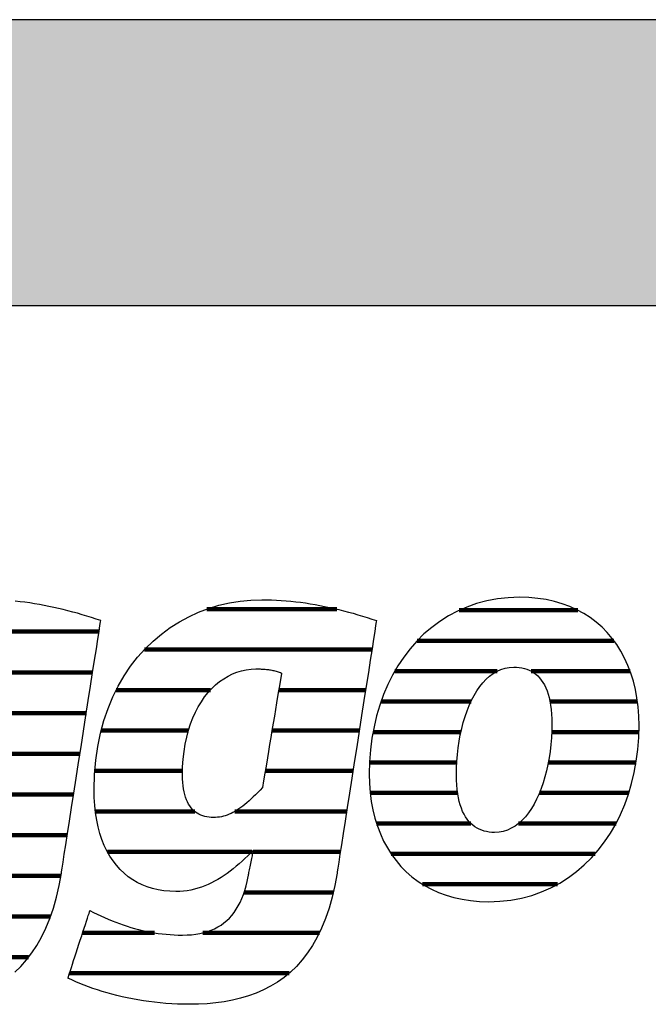
# Model space of a CAD drawing. Extents: x -422 to 1548, y -29170 to 589.
# Drawn here: x -255 to -115, y -14680 to -14461 of the extents above; entities that cross this region are included whole.
import ezdxf

# ---------------------------------------------------------------- set-up
doc = ezdxf.new("R2010")
doc.units = 0
doc.header["$LTSCALE"] = 10
doc.layers.add('DETAIL_1', color=7, linetype='CONTINUOUS')

# ---------------------------------------------------------------- blocks, each defined once
blk = doc.blocks.new('*X41')
at = {"layer": 'DETAIL_1', "color": 42, "linetype": 'CONTINUOUS', "lineweight": -2}
for p, q in [((-184.22, -14592.09), (-213.11, -14592.09)), ((-176.45, -14601.08), (-226.95, -14601.08)), ((-212.31, -14610.06), (-233.23, -14610.06)), ((-195.58, -14610.06), (-197.15, -14610.06)), ((-177.85, -14610.06), (-195.58, -14610.06)), ((-217.19, -14619.05), (-236.57, -14619.05)), ((-193.32, -14619.05), (-198.64, -14619.05)), ((-179.25, -14619.05), (-193.32, -14619.05)), ((-218.5, -14628.03), (-237.97, -14628.03)), ((-191.07, -14628.03), (-200.14, -14628.03)), ((-180.66, -14628.03), (-191.07, -14628.03)), ((-215.8, -14637.02), (-237.84, -14637.02)), ((-188.82, -14637.02), (-206.89, -14637.02)), ((-182.06, -14637.02), (-188.82, -14637.02)), ((-203.09, -14646.01), (-235.16, -14646.01)), ((-186.56, -14646.01), (-202.82, -14646.01)), ((-183.46, -14646.01), (-186.56, -14646.01)), ((-185.03, -14654.99), (-204.82, -14654.99)), ((-224.74, -14663.98), (-240.67, -14663.98)), ((-188.12, -14663.98), (-213.99, -14663.98)), ((-194.84, -14672.96), (-243.61, -14672.96))]:
    blk.add_line(p, q, dxfattribs=at)
blk = doc.blocks.new('*X42')
at = {"layer": 'DETAIL_1', "color": 42, "linetype": 'CONTINUOUS', "lineweight": -2}
for p, q in [((-130.69, -14592.36), (-157.07, -14592.36)), ((-122.7, -14599.12), (-166.4, -14599.12)), ((-148.64, -14605.88), (-171.36, -14605.88)), ((-119.11, -14605.88), (-141.07, -14605.88)), ((-154.44, -14612.64), (-174.42, -14612.64)), ((-117.49, -14612.64), (-136.91, -14612.64)), ((-156.68, -14619.4), (-176.19, -14619.4)), ((-117.17, -14619.4), (-136.52, -14619.4)), ((-157.6, -14626.16), (-176.97, -14626.16)), ((-117.79, -14626.16), (-137.28, -14626.16)), ((-157.42, -14632.92), (-176.82, -14632.92)), ((-119.41, -14632.92), (-139.21, -14632.92)), ((-154.49, -14639.68), (-175.42, -14639.68)), ((-141.69, -14639.68), (-143.88, -14639.68)), ((-122.25, -14639.68), (-141.69, -14639.68)), ((-144.16, -14646.43), (-172.19, -14646.43)), ((-126.91, -14646.43), (-144.16, -14646.43)), ((-146.64, -14653.19), (-165.2, -14653.19)), ((-135.21, -14653.19), (-146.64, -14653.19))]:
    blk.add_line(p, q, dxfattribs=at)
blk = doc.blocks.new('*X45')
at = {"layer": 'DETAIL_1', "color": 42, "linetype": 'CONTINUOUS', "lineweight": -2}
for p, q in [((-306.12, -14597.1), (-343.81, -14597.1)), ((-261.59, -14597.1), (-283.66, -14597.1)), ((-237.05, -14597.1), (-261.59, -14597.1)), ((-332.94, -14606.14), (-351.22, -14606.14)), ((-301.67, -14606.14), (-319.26, -14606.14)), ((-267.75, -14606.14), (-292.16, -14606.14)), ((-257.8, -14606.14), (-258.16, -14606.14)), ((-238.46, -14606.14), (-257.8, -14606.14)), ((-337.59, -14615.18), (-355.13, -14615.18)), ((-300.56, -14615.18), (-318.08, -14615.18)), ((-276.93, -14615.18), (-296.61, -14615.18)), ((-239.86, -14615.18), (-259.21, -14615.18)), ((-338.61, -14624.21), (-356.97, -14624.21)), ((-301.35, -14624.21), (-338.61, -14624.21)), ((-279.44, -14624.21), (-298.78, -14624.21)), ((-241.27, -14624.21), (-260.72, -14624.21)), ((-338.65, -14633.25), (-357.13, -14633.25)), ((-279.24, -14633.25), (-299.32, -14633.25)), ((-242.68, -14633.25), (-263.44, -14633.25)), ((-331.05, -14642.29), (-355.02, -14642.29)), ((-244.09, -14642.29), (-319.26, -14642.29)), ((-305.1, -14651.33), (-348.21, -14651.33)), ((-270.62, -14651.33), (-291.99, -14651.33)), ((-245.52, -14651.33), (-265.12, -14651.33)), ((-297.52, -14660.37), (-300.7, -14660.37)), ((-247.81, -14660.37), (-269.02, -14660.37)), ((-252.69, -14669.41), (-303.66, -14669.41)), ((-266.57, -14678.45), (-291.93, -14678.45))]:
    blk.add_line(p, q, dxfattribs=at)

msp = doc.modelspace()

# ---------------------------------------------------------------- hatches: boundary and pattern name
at = {"layer": 'DETAIL_1', "linetype": 'CONTINUOUS'}
msp.add_hatch(color=28, dxfattribs=at).paths.add_polyline_path([(-422.24, -14524.64), (1547.76, -14524.64), (1547.76, -14461.2), (-422.24, -14461.2)])

# ---------------------------------------------------------------- linework, layer by layer
at = {"layer": 'DETAIL_1', "color": 42, "lineweight": -2}
for p, q in [((-184.19, -14650.7), (-184.69, -14653.48)), ((-150.53, -14657.06), (-148.02, -14656.97))]:
    msp.add_line(p, q, dxfattribs=at)
at = {"layer": 'DETAIL_1', "color": 28, "linetype": 'CONTINUOUS', "lineweight": -3}
msp.add_lwpolyline([(-422.24, -14524.64), (1547.76, -14524.64), (1547.76, -14461.2), (-422.24, -14461.2)], close=True, dxfattribs=at)
at = {"layer": 'DETAIL_1', "color": 42, "lineweight": -3}
for points in [[(-255.75, -14672.71), (-254.41, -14671.42), (-253.14, -14670), (-251.95, -14668.44), (-250.83, -14666.76), (-249.79, -14664.92), (-248.84, -14662.95), (-247.97, -14660.82), (-247.19, -14658.53), (-246.5, -14656.09), (-245.9, -14653.48), (-245.4, -14650.7), (-245.4, -14650.7), (-245.4, -14650.7), (-245.4, -14650.7), (-245.4, -14650.7), (-245.4, -14650.7), (-245.4, -14650.7), (-245.4, -14650.7), (-245.4, -14650.7), (-245.4, -14650.7), (-245.4, -14650.7), (-245.4, -14650.7), (-245.4, -14650.7), (-245.4, -14650.7), (-245.4, -14650.7), (-245.4, -14650.7), (-245.4, -14650.7), (-245.4, -14650.7), (-245.4, -14650.7), (-245.4, -14650.7), (-245.4, -14650.7), (-245.4, -14650.7), (-245.4, -14650.7), (-245.4, -14650.7), (-245.4, -14650.7), (-245.36, -14650.41), (-245.23, -14649.59), (-245.03, -14648.29), (-244.76, -14646.54), (-244.42, -14644.41), (-244.04, -14641.94), (-243.61, -14639.17), (-243.14, -14636.16), (-242.64, -14632.96), (-242.12, -14629.61), (-241.58, -14626.16), (-241.03, -14622.67), (-240.49, -14619.17), (-239.95, -14615.72), (-239.43, -14612.37), (-238.93, -14609.17), (-238.46, -14606.16), (-238.03, -14603.4), (-237.64, -14600.92), (-237.31, -14598.79), (-237.04, -14597.05), (-236.83, -14595.74), (-236.71, -14594.92), (-236.66, -14594.64), (-236.66, -14594.64), (-236.66, -14594.64), (-236.66, -14594.64), (-236.66, -14594.64), (-236.66, -14594.64), (-236.66, -14594.64), (-236.66, -14594.64), (-236.66, -14594.64), (-236.66, -14594.64), (-236.66, -14594.64), (-236.66, -14594.64), (-236.66, -14594.64), (-236.66, -14594.64), (-236.66, -14594.64), (-236.66, -14594.64), (-236.66, -14594.64), (-236.66, -14594.64), (-236.66, -14594.64), (-236.66, -14594.64), (-236.66, -14594.64), (-236.66, -14594.64), (-236.66, -14594.64), (-236.66, -14594.64), (-236.66, -14594.64), (-237.69, -14594.29), (-238.72, -14593.96), (-239.76, -14593.64), (-240.8, -14593.33), (-241.84, -14593.03), (-242.89, -14592.74), (-243.94, -14592.46), (-244.99, -14592.2), (-246.05, -14591.95), (-247.11, -14591.71), (-248.17, -14591.49), (-249.23, -14591.28), (-250.3, -14591.08), (-251.37, -14590.9), (-252.43, -14590.73), (-253.51, -14590.58), (-254.58, -14590.45), (-255.65, -14590.33)], [(-184.69, -14653.48), (-185.28, -14656.09), (-185.97, -14658.53), (-186.76, -14660.82), (-187.63, -14662.95), (-188.58, -14664.92), (-189.62, -14666.76), (-190.74, -14668.44), (-191.93, -14670), (-193.2, -14671.42), (-194.53, -14672.71), (-195.94, -14673.87), (-197.41, -14674.92), (-198.94, -14675.85), (-200.53, -14676.67), (-202.17, -14677.39), (-203.86, -14678), (-205.61, -14678.52), (-207.4, -14678.95), (-209.23, -14679.28), (-211.1, -14679.54), (-213.01, -14679.72), (-214.95, -14679.82), (-216.93, -14679.85), (-216.93, -14679.85), (-216.93, -14679.85), (-216.93, -14679.85), (-216.93, -14679.85), (-216.93, -14679.85), (-216.93, -14679.85), (-216.93, -14679.85), (-216.93, -14679.85), (-216.93, -14679.85), (-216.93, -14679.85), (-216.93, -14679.85), (-216.93, -14679.85), (-216.93, -14679.85), (-216.93, -14679.85), (-216.93, -14679.85), (-216.93, -14679.85), (-216.93, -14679.85), (-216.93, -14679.85), (-216.93, -14679.85), (-216.93, -14679.85), (-216.93, -14679.85), (-216.93, -14679.85), (-216.93, -14679.85), (-216.93, -14679.85), (-218.26, -14679.84), (-219.59, -14679.8), (-220.89, -14679.74), (-222.19, -14679.65), (-223.47, -14679.54), (-224.73, -14679.41), (-225.98, -14679.25), (-227.2, -14679.08), (-228.42, -14678.88), (-229.61, -14678.67), (-230.78, -14678.43), (-231.93, -14678.18), (-233.07, -14677.91), (-234.18, -14677.62), (-235.27, -14677.32), (-236.33, -14677), (-237.38, -14676.67), (-238.39, -14676.33), (-239.39, -14675.97), (-240.36, -14675.6), (-241.3, -14675.22), (-242.21, -14674.83), (-243.1, -14674.43), (-243.96, -14674.02), (-243.96, -14674.02), (-243.96, -14674.02), (-243.96, -14674.02), (-243.96, -14674.02), (-243.96, -14674.02), (-243.96, -14674.02), (-243.96, -14674.02), (-243.96, -14674.02), (-243.96, -14674.02), (-243.96, -14674.02), (-243.96, -14674.02), (-243.96, -14674.02), (-243.96, -14674.02), (-243.96, -14674.02), (-243.96, -14674.02), (-243.96, -14674.02), (-243.96, -14674.02), (-243.96, -14674.02), (-243.96, -14674.02), (-243.96, -14674.02), (-243.96, -14674.02), (-243.96, -14674.02), (-243.96, -14674.02), (-243.96, -14674.02), (-243.93, -14673.94), (-243.86, -14673.73), (-243.75, -14673.38), (-243.6, -14672.91), (-243.41, -14672.34), (-243.19, -14671.68), (-242.95, -14670.94), (-242.69, -14670.14), (-242.41, -14669.28), (-242.11, -14668.39), (-241.81, -14667.47), (-241.51, -14666.53), (-241.2, -14665.6), (-240.9, -14664.68), (-240.61, -14663.78), (-240.33, -14662.93), (-240.06, -14662.12), (-239.82, -14661.38), (-239.6, -14660.72), (-239.42, -14660.15), (-239.27, -14659.69), (-239.15, -14659.34), (-239.08, -14659.12), (-239.05, -14659.05), (-239.05, -14659.05), (-239.05, -14659.05), (-239.05, -14659.05), (-239.05, -14659.05), (-239.05, -14659.05), (-239.05, -14659.05), (-239.05, -14659.05), (-239.05, -14659.05), (-239.05, -14659.05), (-239.05, -14659.05), (-239.05, -14659.05), (-239.05, -14659.05), (-239.05, -14659.05), (-239.05, -14659.05), (-239.05, -14659.05), (-239.05, -14659.05), (-239.05, -14659.05), (-239.05, -14659.05), (-239.05, -14659.05), (-239.05, -14659.05), (-239.05, -14659.05), (-239.05, -14659.05), (-239.05, -14659.05), (-239.05, -14659.05), (-238.24, -14659.45), (-237.43, -14659.85), (-236.61, -14660.23), (-235.8, -14660.6), (-234.98, -14660.95), (-234.15, -14661.29), (-233.33, -14661.62), (-232.5, -14661.93), (-231.66, -14662.22), (-230.82, -14662.5), (-229.98, -14662.76), (-229.14, -14663.01), (-228.28, -14663.23), (-227.43, -14663.44), (-226.57, -14663.63), (-225.7, -14663.81), (-224.82, -14663.96), (-223.94, -14664.1), (-223.06, -14664.21), (-222.16, -14664.31), (-221.26, -14664.38), (-220.36, -14664.44), (-219.44, -14664.47), (-218.52, -14664.48), (-218.52, -14664.48), (-218.52, -14664.48), (-218.52, -14664.48), (-218.52, -14664.48), (-218.52, -14664.48), (-218.52, -14664.48), (-218.52, -14664.48), (-218.52, -14664.48), (-218.52, -14664.48), (-218.52, -14664.48), (-218.52, -14664.48), (-218.52, -14664.48), (-218.52, -14664.48), (-218.52, -14664.48), (-218.52, -14664.48), (-218.52, -14664.48), (-218.52, -14664.48), (-218.52, -14664.48), (-218.52, -14664.48), (-218.52, -14664.48), (-218.52, -14664.48), (-218.52, -14664.48), (-218.52, -14664.48), (-218.52, -14664.48), (-217.49, -14664.46), (-216.51, -14664.39), (-215.56, -14664.28), (-214.65, -14664.13), (-213.77, -14663.93), (-212.94, -14663.68), (-212.14, -14663.39), (-211.38, -14663.06), (-210.65, -14662.68), (-209.96, -14662.25), (-209.31, -14661.78), (-208.69, -14661.27), (-208.11, -14660.71), (-207.56, -14660.1), (-207.05, -14659.45), (-206.57, -14658.75), (-206.12, -14658), (-205.71, -14657.21), (-205.33, -14656.37), (-204.99, -14655.49), (-204.68, -14654.56), (-204.4, -14653.58), (-204.15, -14652.56), (-203.94, -14651.49), (-203.94, -14651.49), (-203.94, -14651.49), (-203.94, -14651.49), (-203.94, -14651.49), (-203.94, -14651.49), (-203.94, -14651.49), (-203.94, -14651.49), (-203.94, -14651.49), (-203.94, -14651.49), (-203.94, -14651.49), (-203.94, -14651.49), (-203.94, -14651.49), (-203.94, -14651.49), (-203.94, -14651.49), (-203.94, -14651.49), (-203.94, -14651.49), (-203.94, -14651.49), (-203.94, -14651.49), (-203.94, -14651.49), (-203.94, -14651.49), (-203.94, -14651.49), (-203.94, -14651.49), (-203.94, -14651.49), (-203.94, -14651.49), (-203.93, -14651.46), (-203.91, -14651.38), (-203.89, -14651.24), (-203.85, -14651.06), (-203.8, -14650.84), (-203.75, -14650.58), (-203.69, -14650.29), (-203.63, -14649.98), (-203.56, -14649.65), (-203.49, -14649.3), (-203.42, -14648.94), (-203.34, -14648.58), (-203.27, -14648.21), (-203.19, -14647.85), (-203.12, -14647.51), (-203.05, -14647.17), (-202.99, -14646.86), (-202.93, -14646.57), (-202.88, -14646.31), (-202.83, -14646.09), (-202.8, -14645.91), (-202.77, -14645.78), (-202.75, -14645.69), (-202.74, -14645.66), (-202.74, -14645.66), (-202.74, -14645.66), (-202.74, -14645.66), (-202.74, -14645.66), (-202.74, -14645.66), (-202.74, -14645.66), (-202.74, -14645.66), (-202.74, -14645.66), (-202.74, -14645.66), (-202.74, -14645.66), (-202.74, -14645.66), (-202.74, -14645.66), (-202.74, -14645.66), (-202.74, -14645.66), (-202.74, -14645.66), (-202.74, -14645.66), (-202.74, -14645.66), (-202.74, -14645.66), (-202.74, -14645.66), (-202.74, -14645.66), (-202.74, -14645.66), (-202.74, -14645.66), (-202.74, -14645.66), (-202.74, -14645.66), (-203.38, -14646.28), (-204.01, -14646.9), (-204.65, -14647.5), (-205.29, -14648.09), (-205.94, -14648.66), (-206.59, -14649.21), (-207.25, -14649.75), (-207.92, -14650.27), (-208.59, -14650.77), (-209.27, -14651.24), (-209.96, -14651.69), (-210.66, -14652.12), (-211.37, -14652.52), (-212.09, -14652.9), (-212.82, -14653.24), (-213.56, -14653.55), (-214.32, -14653.84), (-215.08, -14654.08), (-215.86, -14654.3), (-216.65, -14654.48), (-217.46, -14654.62), (-218.28, -14654.72), (-219.12, -14654.78), (-219.97, -14654.8), (-219.97, -14654.8), (-219.97, -14654.8), (-219.97, -14654.8), (-219.97, -14654.8), (-219.97, -14654.8), (-219.97, -14654.8), (-219.97, -14654.8), (-219.97, -14654.8), (-219.97, -14654.8), (-219.97, -14654.8), (-219.97, -14654.8), (-219.97, -14654.8), (-219.97, -14654.8), (-219.97, -14654.8), (-219.97, -14654.8), (-219.97, -14654.8), (-219.97, -14654.8), (-219.97, -14654.8), (-219.97, -14654.8), (-219.97, -14654.8), (-219.97, -14654.8), (-219.97, -14654.8), (-219.97, -14654.8), (-219.97, -14654.8), (-221.33, -14654.76), (-222.64, -14654.64), (-223.91, -14654.43), (-225.14, -14654.15), (-226.32, -14653.78), (-227.45, -14653.33), (-228.54, -14652.81), (-229.57, -14652.2), (-230.55, -14651.51), (-231.48, -14650.75), (-232.36, -14649.91), (-233.18, -14648.99), (-233.94, -14648), (-234.64, -14646.92), (-235.29, -14645.78), (-235.87, -14644.56), (-236.39, -14643.26), (-236.84, -14641.89), (-237.23, -14640.45), (-237.55, -14638.93), (-237.8, -14637.34), (-237.98, -14635.68), (-238.09, -14633.95), (-238.13, -14632.14), (-238.13, -14632.14), (-238.13, -14632.14), (-238.13, -14632.14), (-238.13, -14632.14), (-238.13, -14632.14), (-238.13, -14632.14), (-238.13, -14632.14), (-238.13, -14632.14), (-238.13, -14632.14), (-238.13, -14632.14), (-238.13, -14632.14), (-238.13, -14632.14), (-238.13, -14632.14), (-238.13, -14632.14), (-238.13, -14632.14), (-238.13, -14632.14), (-238.13, -14632.14), (-238.13, -14632.14), (-238.13, -14632.14), (-238.13, -14632.14), (-238.13, -14632.14), (-238.13, -14632.14), (-238.13, -14632.14), (-238.13, -14632.14), (-238.04, -14628.83), (-237.77, -14625.63), (-237.33, -14622.57), (-236.72, -14619.63), (-235.96, -14616.83), (-235.05, -14614.15), (-234, -14611.61), (-232.8, -14609.2), (-231.48, -14606.93), (-230.04, -14604.79), (-228.48, -14602.79), (-226.81, -14600.93), (-225.05, -14599.21), (-223.18, -14597.64), (-221.23, -14596.21), (-219.2, -14594.92), (-217.1, -14593.78), (-214.93, -14592.78), (-212.7, -14591.94), (-210.41, -14591.24), (-208.08, -14590.7), (-205.72, -14590.31), (-203.32, -14590.08), (-200.89, -14590), (-200.89, -14590), (-200.89, -14590), (-200.89, -14590), (-200.89, -14590), (-200.89, -14590), (-200.89, -14590), (-200.89, -14590), (-200.89, -14590), (-200.89, -14590), (-200.89, -14590), (-200.89, -14590), (-200.89, -14590), (-200.89, -14590), (-200.89, -14590), (-200.89, -14590), (-200.89, -14590), (-200.89, -14590), (-200.89, -14590), (-200.89, -14590), (-200.89, -14590), (-200.89, -14590), (-200.89, -14590), (-200.89, -14590), (-200.89, -14590), (-199.81, -14590.01), (-198.74, -14590.04), (-197.66, -14590.08), (-196.59, -14590.15), (-195.51, -14590.23), (-194.44, -14590.33), (-193.36, -14590.45), (-192.29, -14590.58), (-191.22, -14590.73), (-190.15, -14590.9), (-189.08, -14591.08), (-188.02, -14591.28), (-186.95, -14591.49), (-185.89, -14591.71), (-184.83, -14591.95), (-183.78, -14592.2), (-182.73, -14592.46), (-181.67, -14592.74), (-180.63, -14593.03), (-179.58, -14593.33), (-178.54, -14593.64), (-177.51, -14593.96), (-176.47, -14594.29), (-175.45, -14594.64), (-175.45, -14594.64), (-175.45, -14594.64), (-175.45, -14594.64), (-175.45, -14594.64), (-175.45, -14594.64), (-175.45, -14594.64), (-175.45, -14594.64), (-175.45, -14594.64), (-175.45, -14594.64), (-175.45, -14594.64), (-175.45, -14594.64), (-175.45, -14594.64), (-175.45, -14594.64), (-175.45, -14594.64), (-175.45, -14594.64), (-175.45, -14594.64), (-175.45, -14594.64), (-175.45, -14594.64), (-175.45, -14594.64), (-175.45, -14594.64), (-175.45, -14594.64), (-175.45, -14594.64), (-175.45, -14594.64), (-175.45, -14594.64), (-175.49, -14594.92), (-175.62, -14595.74), (-175.82, -14597.05), (-176.09, -14598.79), (-176.43, -14600.92), (-176.81, -14603.4), (-177.24, -14606.16), (-177.71, -14609.17), (-178.21, -14612.37), (-178.74, -14615.72), (-179.27, -14619.17), (-179.82, -14622.67), (-180.36, -14626.16), (-180.9, -14629.61), (-181.42, -14632.96), (-181.92, -14636.16), (-182.39, -14639.17), (-182.82, -14641.94), (-183.21, -14644.41), (-183.54, -14646.54), (-183.82, -14648.29), (-184.02, -14649.59), (-184.15, -14650.41), (-184.19, -14650.7)], [(-148.02, -14656.97), (-145.59, -14656.7), (-143.24, -14656.26), (-140.97, -14655.66), (-138.79, -14654.9), (-136.7, -14653.99), (-134.71, -14652.92), (-132.8, -14651.72), (-131, -14650.38), (-129.29, -14648.91), (-127.68, -14647.32), (-126.18, -14645.61), (-124.79, -14643.79), (-123.5, -14641.86), (-122.32, -14639.82), (-121.26, -14637.7), (-120.31, -14635.48), (-119.49, -14633.18), (-118.78, -14630.81), (-118.19, -14628.36), (-117.74, -14625.84), (-117.41, -14623.27), (-117.21, -14620.64), (-117.14, -14617.96), (-117.19, -14615.85), (-117.34, -14613.81), (-117.6, -14611.83), (-117.95, -14609.91), (-118.4, -14608.07), (-118.95, -14606.3), (-119.59, -14604.6), (-120.33, -14602.98), (-121.16, -14601.43), (-122.08, -14599.97), (-123.08, -14598.59), (-124.18, -14597.3), (-125.36, -14596.1), (-126.63, -14594.99), (-127.98, -14593.98), (-129.41, -14593.06), (-130.92, -14592.24), (-132.51, -14591.52), (-134.18, -14590.9), (-135.93, -14590.39), (-137.75, -14589.99), (-139.64, -14589.7), (-141.61, -14589.53), (-143.65, -14589.47), (-146.16, -14589.56), (-148.59, -14589.82), (-150.94, -14590.26), (-153.21, -14590.86), (-155.38, -14591.63), (-157.47, -14592.54), (-159.47, -14593.6), (-161.37, -14594.81), (-163.18, -14596.15), (-164.89, -14597.62), (-166.49, -14599.22), (-167.99, -14600.93), (-169.39, -14602.76), (-170.68, -14604.7), (-171.85, -14606.73), (-172.92, -14608.87), (-173.86, -14611.09), (-174.69, -14613.4), (-175.4, -14615.79), (-175.98, -14618.24), (-176.44, -14620.77), (-176.77, -14623.36), (-176.97, -14626), (-177.04, -14628.7), (-176.99, -14630.79), (-176.83, -14632.82), (-176.58, -14634.79), (-176.22, -14636.69), (-175.77, -14638.52), (-175.23, -14640.28), (-174.58, -14641.97), (-173.85, -14643.59), (-173.02, -14645.12), (-172.1, -14646.58), (-171.09, -14647.95), (-170, -14649.24), (-168.82, -14650.44), (-167.55, -14651.54), (-166.2, -14652.56), (-164.77, -14653.47), (-163.25, -14654.29), (-161.66, -14655.01), (-159.99, -14655.63), (-158.25, -14656.13), (-156.43, -14656.53), (-154.53, -14656.82), (-152.57, -14657), (-150.53, -14657.06)], [(-196.52, -14606.3), (-196.54, -14606.43), (-196.6, -14606.8), (-196.7, -14607.39), (-196.84, -14608.18), (-197, -14609.15), (-197.18, -14610.27), (-197.39, -14611.53), (-197.62, -14612.9), (-197.86, -14614.35), (-198.11, -14615.87), (-198.38, -14617.43), (-198.64, -14619.02), (-198.9, -14620.61), (-199.16, -14622.17), (-199.42, -14623.69), (-199.66, -14625.15), (-199.89, -14626.51), (-200.1, -14627.77), (-200.28, -14628.89), (-200.44, -14629.86), (-200.58, -14630.65), (-200.67, -14631.24), (-200.74, -14631.62), (-200.76, -14631.74), (-200.76, -14631.74), (-200.76, -14631.74), (-200.76, -14631.74), (-200.76, -14631.74), (-200.76, -14631.74), (-200.76, -14631.74), (-200.76, -14631.74), (-200.76, -14631.74), (-200.76, -14631.74), (-200.76, -14631.74), (-200.76, -14631.74), (-200.76, -14631.74), (-200.76, -14631.74), (-200.76, -14631.74), (-200.76, -14631.74), (-200.76, -14631.74), (-200.76, -14631.74), (-200.76, -14631.74), (-200.76, -14631.74), (-200.76, -14631.74), (-200.76, -14631.74), (-200.76, -14631.74), (-200.76, -14631.74), (-200.76, -14631.74), (-201.28, -14632.29), (-201.79, -14632.82), (-202.3, -14633.32), (-202.79, -14633.8), (-203.27, -14634.25), (-203.74, -14634.68), (-204.21, -14635.08), (-204.67, -14635.46), (-205.12, -14635.82), (-205.56, -14636.15), (-206, -14636.46), (-206.44, -14636.75), (-206.87, -14637.01), (-207.3, -14637.25), (-207.73, -14637.46), (-208.16, -14637.65), (-208.59, -14637.82), (-209.01, -14637.97), (-209.44, -14638.09), (-209.87, -14638.19), (-210.3, -14638.27), (-210.74, -14638.33), (-211.18, -14638.36), (-211.62, -14638.37), (-211.62, -14638.37), (-211.62, -14638.37), (-211.62, -14638.37), (-211.62, -14638.37), (-211.62, -14638.37), (-211.62, -14638.37), (-211.62, -14638.37), (-211.62, -14638.37), (-211.62, -14638.37), (-211.62, -14638.37), (-211.62, -14638.37), (-211.62, -14638.37), (-211.62, -14638.37), (-211.62, -14638.37), (-211.62, -14638.37), (-211.62, -14638.37), (-211.62, -14638.37), (-211.62, -14638.37), (-211.62, -14638.37), (-211.62, -14638.37), (-211.62, -14638.37), (-211.62, -14638.37), (-211.62, -14638.37), (-211.62, -14638.37), (-212.13, -14638.36), (-212.62, -14638.32), (-213.1, -14638.24), (-213.56, -14638.14), (-214.01, -14638.01), (-214.44, -14637.85), (-214.85, -14637.66), (-215.24, -14637.43), (-215.61, -14637.18), (-215.96, -14636.89), (-216.3, -14636.56), (-216.61, -14636.2), (-216.9, -14635.81), (-217.17, -14635.38), (-217.42, -14634.91), (-217.64, -14634.41), (-217.84, -14633.86), (-218.02, -14633.28), (-218.17, -14632.66), (-218.29, -14632.01), (-218.39, -14631.31), (-218.46, -14630.57), (-218.5, -14629.79), (-218.52, -14628.96), (-218.52, -14628.96), (-218.52, -14628.96), (-218.52, -14628.96), (-218.52, -14628.96), (-218.52, -14628.96), (-218.52, -14628.96), (-218.52, -14628.96), (-218.52, -14628.96), (-218.52, -14628.96), (-218.52, -14628.96), (-218.52, -14628.96), (-218.52, -14628.96), (-218.52, -14628.96), (-218.52, -14628.96), (-218.52, -14628.96), (-218.52, -14628.96), (-218.52, -14628.96), (-218.52, -14628.96), (-218.52, -14628.96), (-218.52, -14628.96), (-218.52, -14628.96), (-218.52, -14628.96), (-218.52, -14628.96), (-218.52, -14628.96), (-218.48, -14627.14), (-218.36, -14625.38), (-218.17, -14623.69), (-217.91, -14622.06), (-217.58, -14620.5), (-217.18, -14619.01), (-216.72, -14617.6), (-216.21, -14616.25), (-215.63, -14614.97), (-215, -14613.77), (-214.32, -14612.65), (-213.6, -14611.6), (-212.83, -14610.63), (-212.01, -14609.74), (-211.16, -14608.92), (-210.27, -14608.19), (-209.35, -14607.54), (-208.4, -14606.97), (-207.42, -14606.49), (-206.42, -14606.09), (-205.39, -14605.78), (-204.35, -14605.55), (-203.29, -14605.42), (-202.22, -14605.37), (-201.98, -14605.37), (-201.75, -14605.38), (-201.52, -14605.38), (-201.29, -14605.39), (-201.05, -14605.4), (-200.82, -14605.41), (-200.59, -14605.42), (-200.35, -14605.44), (-200.12, -14605.46), (-199.89, -14605.48), (-199.65, -14605.51), (-199.42, -14605.54), (-199.18, -14605.57), (-198.94, -14605.61), (-198.7, -14605.66), (-198.47, -14605.71), (-198.23, -14605.76), (-197.99, -14605.82), (-197.74, -14605.88), (-197.5, -14605.95), (-197.26, -14606.03), (-197.01, -14606.11), (-196.77, -14606.2), (-196.52, -14606.3), (-196.52, -14606.3), (-196.52, -14606.3), (-196.52, -14606.3), (-196.52, -14606.3), (-196.52, -14606.3), (-196.52, -14606.3), (-196.52, -14606.3), (-196.52, -14606.3), (-196.52, -14606.3), (-196.52, -14606.3), (-196.52, -14606.3), (-196.52, -14606.3), (-196.52, -14606.3), (-196.52, -14606.3), (-196.52, -14606.3), (-196.52, -14606.3), (-196.52, -14606.3), (-196.52, -14606.3), (-196.52, -14606.3), (-196.52, -14606.3), (-196.52, -14606.3), (-196.52, -14606.3), (-196.52, -14606.3), (-196.52, -14606.3)], [(-138.86, -14631.94), (-139.34, -14633.15), (-139.87, -14634.3), (-140.43, -14635.38), (-141.04, -14636.4), (-141.69, -14637.34), (-142.38, -14638.2), (-143.1, -14638.98), (-143.87, -14639.67), (-144.67, -14640.26), (-145.5, -14640.76), (-146.38, -14641.16), (-147.29, -14641.45), (-148.23, -14641.62), (-149.21, -14641.68), (-149.21, -14641.68), (-149.21, -14641.68), (-149.21, -14641.68), (-149.21, -14641.68), (-149.21, -14641.68), (-149.21, -14641.68), (-149.21, -14641.68), (-149.21, -14641.68), (-149.21, -14641.68), (-149.21, -14641.68), (-149.21, -14641.68), (-149.21, -14641.68), (-149.21, -14641.68), (-149.21, -14641.68), (-149.21, -14641.68), (-149.21, -14641.68), (-149.21, -14641.68), (-149.21, -14641.68), (-149.21, -14641.68), (-149.21, -14641.68), (-149.21, -14641.68), (-149.21, -14641.68), (-149.21, -14641.68), (-149.21, -14641.68), (-149.81, -14641.67), (-150.4, -14641.61), (-150.98, -14641.51), (-151.54, -14641.38), (-152.08, -14641.2), (-152.6, -14640.98), (-153.1, -14640.72), (-153.59, -14640.42), (-154.05, -14640.07), (-154.48, -14639.68), (-154.9, -14639.24), (-155.29, -14638.75), (-155.65, -14638.22), (-155.99, -14637.64), (-156.3, -14637.01), (-156.58, -14636.33), (-156.83, -14635.59), (-157.05, -14634.81), (-157.24, -14633.97), (-157.4, -14633.08), (-157.53, -14632.13), (-157.62, -14631.13), (-157.67, -14630.08), (-157.69, -14628.96), (-157.69, -14628.96), (-157.69, -14628.96), (-157.69, -14628.96), (-157.69, -14628.96), (-157.69, -14628.96), (-157.69, -14628.96), (-157.69, -14628.96), (-157.69, -14628.96), (-157.69, -14628.96), (-157.69, -14628.96), (-157.69, -14628.96), (-157.69, -14628.96), (-157.69, -14628.96), (-157.69, -14628.96), (-157.69, -14628.96), (-157.69, -14628.96), (-157.69, -14628.96), (-157.69, -14628.96), (-157.69, -14628.96), (-157.69, -14628.96), (-157.69, -14628.96), (-157.69, -14628.96), (-157.69, -14628.96), (-157.69, -14628.96), (-157.67, -14627.43), (-157.59, -14625.9), (-157.47, -14624.39), (-157.3, -14622.91), (-157.08, -14621.44), (-156.82, -14620.01), (-156.51, -14618.62), (-156.16, -14617.26), (-155.76, -14615.96), (-155.32, -14614.7), (-154.84, -14613.49), (-154.31, -14612.35), (-153.74, -14611.26), (-153.13, -14610.25), (-152.49, -14609.31), (-151.8, -14608.45), (-151.07, -14607.68), (-150.31, -14606.99), (-149.51, -14606.39), (-148.67, -14605.89), (-147.8, -14605.5), (-146.89, -14605.21), (-145.94, -14605.03), (-144.97, -14604.97), (-144.34, -14604.99), (-143.74, -14605.05), (-143.16, -14605.14), (-142.59, -14605.27), (-142.04, -14605.44), (-141.52, -14605.65), (-141.01, -14605.91), (-140.53, -14606.21), (-140.07, -14606.55), (-139.63, -14606.93), (-139.22, -14607.36), (-138.84, -14607.84), (-138.48, -14608.37), (-138.15, -14608.94), (-137.84, -14609.56), (-137.57, -14610.24), (-137.32, -14610.96), (-137.1, -14611.74), (-136.92, -14612.57), (-136.76, -14613.46), (-136.64, -14614.4), (-136.56, -14615.4), (-136.5, -14616.45), (-136.49, -14617.57), (-136.49, -14617.57), (-136.49, -14617.57), (-136.49, -14617.57), (-136.49, -14617.57), (-136.49, -14617.57), (-136.49, -14617.57), (-136.49, -14617.57), (-136.49, -14617.57), (-136.49, -14617.57), (-136.49, -14617.57), (-136.49, -14617.57), (-136.49, -14617.57), (-136.49, -14617.57), (-136.49, -14617.57), (-136.49, -14617.57), (-136.49, -14617.57), (-136.49, -14617.57), (-136.49, -14617.57), (-136.49, -14617.57), (-136.49, -14617.57), (-136.49, -14617.57), (-136.49, -14617.57), (-136.49, -14617.57), (-136.49, -14617.57), (-136.51, -14619.12), (-136.58, -14620.66), (-136.71, -14622.18), (-136.88, -14623.68), (-137.09, -14625.15), (-137.36, -14626.59), (-137.66, -14627.99), (-138.02, -14629.35), (-138.41, -14630.67), (-138.86, -14631.94)]]:
    msp.add_lwpolyline(points, dxfattribs=at)

# ---------------------------------------------------------------- block references
at = {"layer": 'DETAIL_1', "color": 0, "lineweight": 211}
for name in ['*X41', '*X42', '*X45']:
    msp.add_blockref(name, (0, 0), dxfattribs=at)

doc.saveas('drawing.dxf')
